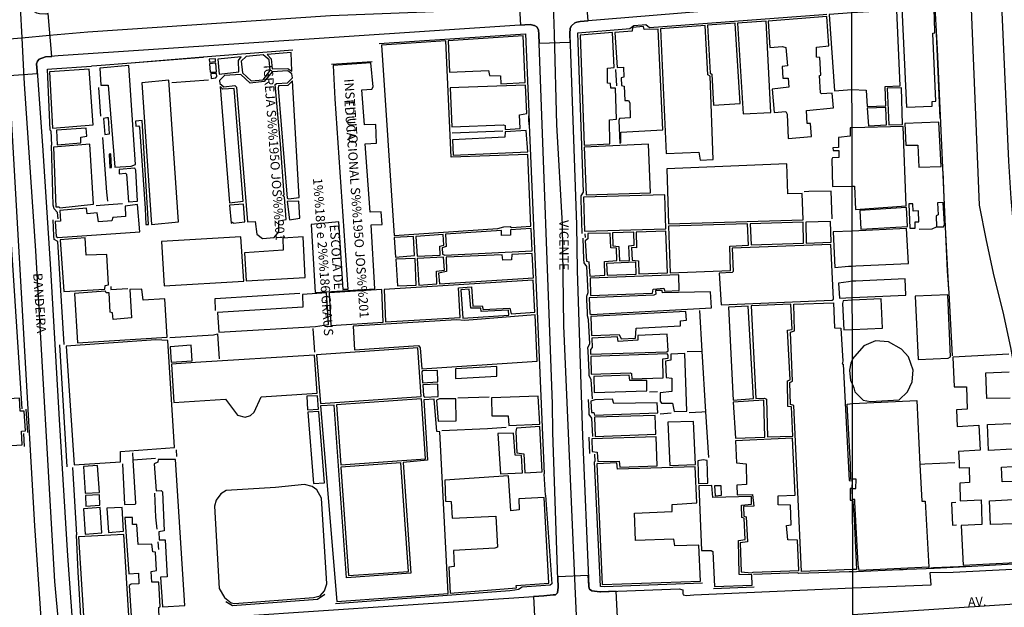
# Model space of a CAD drawing. Extents: x 186816 to 189382, y 1672669 to 1675069.
# Drawn here: x 188931 to 189198, y 1673775 to 1673934 of the extents above; entities that cross this region are included whole.
import ezdxf
from ezdxf.enums import TextEntityAlignment as Align

# ---------------------------------------------------------------- set-up
doc = ezdxf.new("R2010")
doc.units = 0
doc.header["$LTSCALE"] = 10
doc.header["$MEASUREMENT"] = 0
for name, color, linetype in [('V-CRUZAMENTO', 1, 'CONTINUOUS'), ('V-EDIFICACAO', 7, 'CONTINUOUS'), ('V-EDIFICACAO_IDENTIFICADA', 6, 'CONTINUOUS'), ('V-EIXO_DE_LOGRADOURO', 3, 'CONTINUOUS'), ('V-LOTE', 1, 'CONTINUOUS'), ('V-NOME_DOS_LOGRADOUROS', 7, 'CONTINUOUS'), ('V-PONTE_VIADUTO_PASSARELA', 2, 'CONTINUOUS'), ('V-QUADRA', 2, 'CONTINUOUS'), ('V-TEMPLO', 4, 'CONTINUOUS'), ('V-TESTADA', 250, 'CONTINUOUS'), ('X-LIMITE_1000', 6, 'CONTINUOUS')]:
    doc.layers.add(name, color=color, linetype=linetype)

msp = doc.modelspace()

# ---------------------------------------------------------------- linework, layer by layer
at = {"layer": 'V-CRUZAMENTO', "linetype": 'Continuous', "flags": 128}
for points in [[(189066.01, 1673944.03), (189066.59, 1673932.78), (189067.83, 1673932.86), (189069.3, 1673932.93), (189070.24, 1673932.73), (189070.42, 1673932.69), (189071.03, 1673932.3), (189071.52, 1673931.54), (189071.57, 1673930.21), (189071.66, 1673927.88), (189080.11, 1673928.17), (189080.04, 1673930.15), (189080.06, 1673930.43), (189080.14, 1673932.01), (189080.46, 1673932.58), (189081.34, 1673933.45), (189081.93, 1673933.6), (189082.79, 1673933.82), (189084.97, 1673934), (189084.09, 1673945.4)], [(188927.65, 1673919.11), (188935.33, 1673919.68), (188935.28, 1673920.31), (188935.14, 1673922.24), (188935.38, 1673922.98), (188935.81, 1673923.51), (188937.55, 1673924.18), (188939.01, 1673924.29), (188939.23, 1673924.31), (188938.24, 1673935.91), (188937.62, 1673935.77), (188935.93, 1673935.87), (188935.22, 1673936.02), (188934.58, 1673936.38), (188933.95, 1673936.99), (188933.9, 1673937.88), (188933.77, 1673940.16), (188926.36, 1673939.74)]]:
    msp.add_lwpolyline(points, dxfattribs=at)
msp.add_lwpolyline([(189092.59, 1673779.03), (189088.36, 1673778.87), (189088.14, 1673778.86), (189086, 1673779.14), (189085.37, 1673779.56), (189085.17, 1673780.21), (189085.16, 1673780.4), (189085.04, 1673783.28), (189076.74, 1673782.94), (189076.77, 1673782.22), (189076.8, 1673780.45), (189076.8, 1673780.16), (189076.62, 1673778.59), (189076.13, 1673778.07), (189075.51, 1673778.02), (189072.99, 1673777.8), (189070.17, 1673777.61), (189070.92, 1673761.38), (189075.9, 1673761.61), (189080.45, 1673761.82), (189085.84, 1673762.62), (189086.83, 1673762.67), (189088.32, 1673762.75), (189093.41, 1673763.01)], close=True, dxfattribs=at)
at = {"layer": 'V-EDIFICACAO'}
for points in [[(189156.67, 1673915.28), (189160.53, 1673915.15), (189160.82, 1673910.71), (189165.85, 1673910.9), (189165.7, 1673916.14), (189169.77, 1673916.29), (189168.89, 1673936.9), (189156.64, 1673936.15), (189156.62, 1673936.15), (189150.52, 1673935.69), (189151.94, 1673914.97), (189156.66, 1673915.28)], [(189178.61, 1673930.53), (189178.61, 1673930.58), (189178.61, 1673930.63), (189178.66, 1673930.63), (189179.2, 1673930.66), (189179.18, 1673931.15), (189178.98, 1673937.2), (189173.62, 1673936.79), (189173.55, 1673937.82), (189170.25, 1673937.52), (189171.46, 1673910.53), (189178.46, 1673910.79), (189178.46, 1673912.07), (189179.42, 1673912.14)], [(189125.61, 1673933.32), (189127.07, 1673908.66), (189134.67, 1673909.04), (189133.32, 1673933.83), (189125.61, 1673933.32)], [(189133.94, 1673933.9), (189134.36, 1673926.71), (189137.79, 1673926.96), (189138.73, 1673926.75), (189139.12, 1673921.78), (189137.75, 1673921.53), (189137.9, 1673918.4), (189139.34, 1673918.43), (189139.5, 1673915.98), (189135.01, 1673915.37), (189135.49, 1673909.1), (189138.68, 1673909.29), (189139.05, 1673908.61), (189139.3, 1673902.04), (189145.66, 1673902.56), (189145.4, 1673906.04), (189144.47, 1673906.1), (189144.34, 1673909.64), (189151.62, 1673910.33), (189151.33, 1673914.27), (189148.39, 1673914.12), (189148.13, 1673914.44), (189147.81, 1673919.11), (189148.25, 1673919.19), (189147.92, 1673924), (189147.07, 1673924.12), (189147.04, 1673926.79), (189150.42, 1673927.13), (189149.81, 1673935.14), (189133.94, 1673933.9)], [(189082.81, 1673930.08), (189083.9, 1673900.23), (189090.9, 1673900.58), (189090.76, 1673907.05), (189092.68, 1673907.27), (189092.39, 1673915.63), (189091.2, 1673915.71), (189091.09, 1673916.96), (189090.26, 1673917.03), (189090.23, 1673921.12), (189092.04, 1673921.31), (189091.65, 1673930.82), (189082.81, 1673930.08)], [(189093.84, 1673900.78), (189093.83, 1673903.72), (189105.26, 1673904.32), (189104.02, 1673931.73), (189100.22, 1673931.57), (189100.06, 1673932.39), (189097, 1673932.18), (189096.95, 1673931.17), (189092.27, 1673930.79), (189092.86, 1673921.32), (189094.63, 1673921.33), (189094.73, 1673918.65), (189093.96, 1673918.51), (189094.05, 1673916.44), (189094.76, 1673916.25), (189094.96, 1673912.28), (189095.98, 1673912.3), (189096.29, 1673911.69), (189096.38, 1673907.61), (189093.54, 1673907.41), (189093.35, 1673906.9), (189093.56, 1673900.74)], [(189104.62, 1673931.8), (189106.21, 1673897.94), (189115.06, 1673898.3), (189115.45, 1673896.14), (189118.97, 1673896.27), (189118.12, 1673918.9), (189117.55, 1673919.33), (189116.8, 1673932.66), (189104.62, 1673931.8)], [(189117.45, 1673932.74), (189118.13, 1673919.78), (189118.64, 1673919.49), (189119.05, 1673911.08), (189126.28, 1673911.48), (189124.91, 1673933.33), (189117.45, 1673932.74)], [(189047.79, 1673896.93), (189046.35, 1673928.49), (189028.85, 1673927.32), (189032.27, 1673875.68), (189060.48, 1673877.51), (189062.06, 1673878.03), (189063.76, 1673878.09), (189064.17, 1673877.8), (189069.45, 1673878.2), (189068.57, 1673897.69), (189047.79, 1673896.93)], [(189046.99, 1673928.54), (189047.3, 1673920.03), (189057.95, 1673920.44), (189058.23, 1673919.08), (189061.18, 1673919.02), (189061.31, 1673916.88), (189067.9, 1673917.2), (189067.34, 1673929.86), (189046.99, 1673928.54)], [(188938.66, 1673920.07), (188939.47, 1673904.77), (188950.5, 1673905.67), (188949.41, 1673920.86), (188938.66, 1673920.07)], [(188960.22, 1673921.86), (188952.3, 1673921.14), (188952.56, 1673916.5), (188954.59, 1673916.48), (188956.35, 1673894.2), (188960.84, 1673894.52), (188961.98, 1673894.95), (188960.22, 1673921.86)], [(188963.7, 1673917.14), (188966.34, 1673878.68), (188973.65, 1673879.38), (188971.08, 1673917.8), (188963.7, 1673917.14)], [(189166.21, 1673915.63), (189166.65, 1673905.69), (189170.4, 1673905.8), (189170.1, 1673915.74), (189166.21, 1673915.63)], [(189160.82, 1673910.2), (189161.12, 1673905.47), (189166.07, 1673905.69), (189165.85, 1673910.38), (189160.82, 1673910.2)], [(188954.22, 1673907.57), (188953.34, 1673907.39), (188953.66, 1673903.08), (188954.95, 1673903.24), (188954.65, 1673907.62), (188954.22, 1673907.57)], [(188963.82, 1673906.85), (188961.96, 1673906.7), (188962.05, 1673905.38), (188962.82, 1673905.4), (188963.05, 1673905.11), (188964.63, 1673882.94), (188964.81, 1673878.62), (188965.57, 1673878.66), (188963.82, 1673906.85)], [(188940.54, 1673904.22), (188940.73, 1673900.32), (188947.13, 1673900.84), (188947.17, 1673902.38), (188948.75, 1673902.59), (188948.61, 1673904.83), (188940.54, 1673904.22)], [(189048.15, 1673901.67), (189048.31, 1673897.44), (189068.58, 1673898.4), (189068.19, 1673904.14), (189062.45, 1673903.85), (189062.36, 1673902.33), (189048.15, 1673901.67)], [(189156.71, 1673889.05), (189156.72, 1673889.05), (189157.35, 1673889.06), (189157.67, 1673882.73), (189171.42, 1673883.69), (189170.54, 1673905.29), (189156.69, 1673904.92), (189156.68, 1673904.92), (189156.18, 1673904.91), (189156.15, 1673902.63), (189152.99, 1673902.3), (189153.01, 1673899.58), (189151.44, 1673899.43), (189151.55, 1673898.74), (189153.08, 1673898.73), (189153.13, 1673896.82), (189151.39, 1673896.72), (189151.16, 1673896.37), (189151.42, 1673888.92)], [(189171.06, 1673906.09), (189171.35, 1673900.19), (189174.58, 1673900.19), (189174.87, 1673894.18), (189180.88, 1673894.36), (189180.3, 1673906.46)], [(188939.73, 1673899.66), (188940.34, 1673883.43), (188941.2, 1673883.47), (188941.45, 1673883.12), (188950.63, 1673884.12), (188949.57, 1673900.42), (188939.73, 1673899.66)], [(189083.92, 1673899.63), (189084.41, 1673886.72), (189101.89, 1673887.21), (189101.37, 1673900.47), (189083.92, 1673899.63)], [(188954.83, 1673897.78), (188955.06, 1673894.07), (188955.49, 1673894.1), (188955.33, 1673897.84), (188954.83, 1673897.78)], [(188957.55, 1673893.6), (188957.55, 1673892.4), (188959.27, 1673892.55), (188959.57, 1673892.33), (188960.09, 1673884.79), (188962.56, 1673884.97), (188962.14, 1673893.37), (188961.78, 1673893.96), (188957.55, 1673893.6)], [(189106.34, 1673893.76), (189106.83, 1673878.84), (189143.39, 1673879.92), (189143.13, 1673887.08), (189139.29, 1673886.95), (189138.94, 1673895.1), (189106.34, 1673893.76)], [(189083.73, 1673886.06), (189083.98, 1673876.81), (189106.13, 1673877.48), (189105.87, 1673886.7), (189083.73, 1673886.06)], [(188959.2, 1673883.62), (188959.28, 1673880.84), (188955.83, 1673880.55), (188955.53, 1673879.62), (188951.97, 1673879.39), (188951.57, 1673881.78), (188948.86, 1673881.56), (188948.68, 1673883.04), (188941.45, 1673882.46), (188941.6, 1673879.51), (188940.21, 1673879.43), (188940.47, 1673875.35), (188940.87, 1673875.15), (188963.21, 1673876.67), (188962.59, 1673884.08), (188959.2, 1673883.62)], [(189158.84, 1673882.4), (189159.06, 1673877.38), (189171.72, 1673878.08), (189171.5, 1673883.21), (189158.84, 1673882.4)], [(189173.88, 1673877.64), (189173.84, 1673879.32), (189174.8, 1673879.32), (189174.72, 1673882.33), (189173.29, 1673882.26), (189173.18, 1673884.27), (189172.08, 1673884.24), (189172.38, 1673877.6)], [(189179.89, 1673884.49), (189180.11, 1673881.3), (189179.53, 1673880.97), (189179.6, 1673877.97), (189181.2, 1673878.03), (189181.54, 1673878.04), (189181.82, 1673878.65), (189181.84, 1673878.7), (189181.43, 1673884.64)], [(189046.23, 1673876), (189046.38, 1673872.63), (189045.32, 1673872.3), (189045.46, 1673870.54), (189046.09, 1673870.32), (189069.74, 1673871.44), (189069.51, 1673877.57), (189063.93, 1673877.18), (189063.86, 1673875.72), (189061.49, 1673875.63), (189061.41, 1673876.98), (189046.23, 1673876)], [(189106.82, 1673878.17), (189107.24, 1673865.53), (189123.66, 1673866.14), (189123.52, 1673872.76), (189128.54, 1673873.06), (189128.3, 1673878.83), (189106.82, 1673878.17)], [(189129.05, 1673878.85), (189129.31, 1673873.07), (189143.54, 1673873.57), (189143.38, 1673879.25), (189129.05, 1673878.85)], [(189144.12, 1673879.28), (189144.22, 1673873.59), (189151.04, 1673873.83), (189150.81, 1673879.44), (189144.12, 1673879.28)], [(189156.75, 1673867.36), (189157.75, 1673867.4), (189172.05, 1673868.03), (189171.53, 1673877.53), (189156.73, 1673876.83), (189151.56, 1673876.62), (189151.98, 1673866.97), (189155.75, 1673867.28)], [(188941.51, 1673874.51), (188942.5, 1673860.41), (188953.65, 1673861.09), (188953.77, 1673862.11), (188954.65, 1673862.28), (188954.2, 1673870.49), (188948.59, 1673870.28), (188948.3, 1673875.03), (188941.51, 1673874.51)], [(188969.05, 1673874.03), (188969.81, 1673861.99), (188991.46, 1673863.27), (188990.64, 1673875.33), (188969.05, 1673874.03)], [(188991.58, 1673870.93), (188992.06, 1673863.29), (189008.13, 1673864.28), (189007.53, 1673875.26), (189002.02, 1673874.93), (189002.09, 1673871.66), (188991.58, 1673870.93)], [(189032.33, 1673875.06), (189032.66, 1673869.77), (189037.84, 1673870.21), (189037.57, 1673875.39), (189032.33, 1673875.06)], [(189038.16, 1673875.42), (189038.49, 1673870.07), (189044.76, 1673870.33), (189044.71, 1673872.79), (189045.77, 1673873), (189045.6, 1673875.91), (189038.16, 1673875.42)], [(189084.9, 1673876.21), (189084.91, 1673874.75), (189084.2, 1673874.22), (189084.5, 1673868.67), (189085.17, 1673868.53), (189085.45, 1673864.62), (189089.5, 1673864.88), (189089.45, 1673868.56), (189092.81, 1673868.83), (189092.72, 1673872.2), (189091.14, 1673872.26), (189091, 1673876.29), (189084.9, 1673876.21)], [(189091.59, 1673876.37), (189091.66, 1673872.83), (189093.3, 1673872.67), (189093.51, 1673868.8), (189096.23, 1673868.89), (189096.06, 1673872.88), (189097.51, 1673873.05), (189097.4, 1673876.55), (189091.59, 1673876.37)], [(189098.01, 1673876.59), (189098.13, 1673872.34), (189096.74, 1673872.4), (189096.92, 1673868.99), (189098.65, 1673868.78), (189098.76, 1673865.27), (189106.58, 1673865.53), (189106.09, 1673876.82), (189098.01, 1673876.59)], [(189124.09, 1673865.59), (189120.59, 1673865.41), (189121.14, 1673856.81), (189151.33, 1673858.07), (189151.62, 1673858.33), (189150.97, 1673873.23), (189124.13, 1673872.22), (189124.38, 1673865.86), (189124.09, 1673865.59)], [(189032.75, 1673869.2), (189033.17, 1673861.97), (189038.26, 1673862.15), (189037.96, 1673869.39), (189032.75, 1673869.2)], [(189038.58, 1673869.36), (189039.01, 1673862.19), (189043.88, 1673862.51), (189043.8, 1673866), (189045.93, 1673866.22), (189045.7, 1673869.75), (189038.58, 1673869.36)], [(189046.42, 1673869.75), (189046.54, 1673865.83), (189044.35, 1673865.38), (189044.59, 1673862.54), (189070.1, 1673864.17), (189069.8, 1673870.73), (189064.29, 1673870.5), (189064.19, 1673869.02), (189061.78, 1673868.98), (189061.67, 1673870.44), (189046.42, 1673869.75)], [(189090.01, 1673868.07), (189090.2, 1673864.89), (189098.05, 1673865.17), (189097.96, 1673868.37), (189090.01, 1673868.07)], [(189085.54, 1673864.09), (189085.64, 1673859.34), (189102.52, 1673859.95), (189102.64, 1673861.11), (189105.54, 1673861.33), (189105.82, 1673860.5), (189109.76, 1673860.67), (189109.62, 1673865), (189085.54, 1673864.09)], [(189156.76, 1673863.2), (189155.75, 1673863.08), (189153.01, 1673862.74), (189153.26, 1673858.66), (189156.76, 1673858.81), (189171.35, 1673859.41), (189171.13, 1673863.92), (189157.75, 1673863.25)], [(189029.56, 1673861.01), (189029.94, 1673852.21), (189050.2, 1673853.41), (189049.76, 1673861.39), (189053.26, 1673861.67), (189053.62, 1673856.42), (189056.16, 1673856.54), (189056.5, 1673855.55), (189063.75, 1673855.92), (189064.06, 1673854.38), (189070.49, 1673854.78), (189070.06, 1673863.54), (189029.56, 1673861.01)], [(188945.4, 1673859.9), (188946.26, 1673846.47), (188970.65, 1673848.07), (188969.98, 1673858.41), (188964.11, 1673858.1), (188963.76, 1673861.11), (188960.51, 1673860.95), (188960.91, 1673853.25), (188955.94, 1673852.86), (188955.72, 1673854.68), (188955.12, 1673854.86), (188954.81, 1673860.1), (188954.03, 1673860.11), (188953.83, 1673860.49), (188945.4, 1673859.9)], [(188984.26, 1673854.73), (188984.64, 1673849.36), (189010.87, 1673850.94), (189014.47, 1673851.43), (189013.91, 1673860.04), (189007.42, 1673859.65), (189007.51, 1673856.19), (188984.26, 1673854.73)], [(189014.64, 1673860.04), (189015.1, 1673851.24), (189029.34, 1673852.14), (189028.89, 1673860.96), (189014.64, 1673860.04)], [(189053.13, 1673855.87), (189052.69, 1673861.08), (189050.38, 1673860.9), (189050.91, 1673853.18), (189063.46, 1673854), (189063.35, 1673855.34), (189055.89, 1673854.97), (189055.8, 1673855.92), (189053.13, 1673855.87)], [(189085.28, 1673858.68), (189085.44, 1673854.43), (189085.77, 1673854.22), (189118.48, 1673856.01), (189118.28, 1673860.36), (189105.21, 1673860.03), (189105.12, 1673860.72), (189103.27, 1673860.69), (189103.34, 1673859.69), (189102.86, 1673859.4), (189085.28, 1673858.68)], [(189156.77, 1673858.07), (189154.24, 1673857.89), (189154.14, 1673857.15), (189154.47, 1673850.04), (189156.78, 1673850.09), (189164.98, 1673850.45), (189164.59, 1673858.45)], [(189173.84, 1673859.15), (189174.65, 1673841.95), (189182.79, 1673842.32), (189183.41, 1673842.73), (189182.72, 1673859.56)], [(189123.09, 1673856.17), (189124.42, 1673830.95), (189129.95, 1673831.36), (189128.48, 1673856.47), (189123.09, 1673856.17)], [(189129.24, 1673856.52), (189130.54, 1673831.35), (189132.95, 1673831.47), (189133.41, 1673831.16), (189133.68, 1673820.92), (189140.64, 1673821.17), (189140.25, 1673829.15), (189139.25, 1673829.22), (189139.16, 1673836.21), (189139.88, 1673836.42), (189139.19, 1673849.89), (189140.44, 1673850.11), (189140.04, 1673856.99), (189129.24, 1673856.52)], [(189156.91, 1673784.9), (189142.97, 1673784.42), (189140.86, 1673829.47), (189139.97, 1673829.76), (189139.79, 1673835.75), (189140.54, 1673836.07), (189139.94, 1673849.37), (189141.06, 1673849.79), (189140.86, 1673856.99), (189151.65, 1673857.34), (189151.96, 1673850.59), (189153.65, 1673850.45), (189154.19, 1673841.54), (189154, 1673840.79), (189154.25, 1673840.71), (189155.89, 1673809.06), (189156.75, 1673809.01), (189156.63, 1673806.96), (189156.18, 1673806.93), (189156.21, 1673804.41), (189156.19, 1673803.76), (189156.79, 1673803.78), (189156.87, 1673803.4), (189156.9, 1673803.27), (189157.26, 1673798.58), (189157.91, 1673784.96), (189156.93, 1673784.9)], [(189021.13, 1673851.06), (189021.54, 1673844.6), (189038.93, 1673845.78), (189039.32, 1673845.09), (189039.8, 1673839.41), (189071.14, 1673841.54), (189070.61, 1673854.14), (189051.5, 1673852.56), (189049.24, 1673852.78), (189021.13, 1673851.06)], [(189085.73, 1673853.65), (189085.88, 1673848.44), (189093.43, 1673848.8), (189093.93, 1673847.57), (189097.83, 1673847.77), (189098.01, 1673850.45), (189110.07, 1673851.07), (189110.11, 1673852.49), (189111.74, 1673852.63), (189111.57, 1673855.02), (189085.73, 1673853.65)], [(189093.18, 1673846.89), (189092.94, 1673848.15), (189085.96, 1673847.79), (189086.05, 1673845.2), (189085.6, 1673844.7), (189085.64, 1673843.39), (189106.39, 1673844.07), (189106.71, 1673844.33), (189106.44, 1673848.83), (189098.5, 1673848.44), (189098.52, 1673847.23), (189093.18, 1673846.89)], [(188943.19, 1673845.6), (188945.34, 1673813.36), (188957.93, 1673814.17), (188957.91, 1673817.01), (188972.56, 1673818.03), (188970.76, 1673847.17), (188967.5, 1673847.27), (188943.19, 1673845.6)], [(188971.45, 1673845.45), (188971.72, 1673841.26), (188977.37, 1673841.62), (188977.11, 1673845.84), (188971.45, 1673845.45)], [(189011.21, 1673843.22), (189012.24, 1673829.98), (189039.58, 1673831.93), (189038.68, 1673845.11), (189011.21, 1673843.22)], [(189156.8, 1673842.06), (189156.36, 1673840.96), (189155.96, 1673839.03), (189156.27, 1673836.25), (189156.85, 1673835.17), (189157.14, 1673834.25), (189157.49, 1673833.15), (189159.76, 1673830.95), (189161.74, 1673830.59), (189169.51, 1673831.03), (189171.72, 1673833.19), (189173.04, 1673835.94), (189173.29, 1673839.06), (189172.05, 1673842.69), (189170.14, 1673844.78), (189166.62, 1673846.8), (189163.1, 1673847.02), (189159.94, 1673845.7), (189156.83, 1673842.14)], [(188978.35, 1673841.12), (188971.79, 1673840.7), (188972.42, 1673830.28), (188986.47, 1673831.17), (188989.76, 1673826.87), (188991.81, 1673826.29), (188993.27, 1673826.77), (188994.21, 1673827.65), (188996.14, 1673831.82), (189011.38, 1673832.83), (189010.6, 1673843.16), (188978.35, 1673841.12)], [(189085.71, 1673842.8), (189085.82, 1673838), (189096.37, 1673838.33), (189096.73, 1673838.12), (189096.85, 1673836.75), (189105.35, 1673837.01), (189105.3, 1673842.12), (189106.75, 1673842.3), (189106.74, 1673843.17), (189106.45, 1673843.49), (189085.71, 1673842.8)], [(189107.47, 1673843.45), (189107.44, 1673841.75), (189105.98, 1673841.52), (189106.21, 1673837.08), (189107.69, 1673836.9), (189107.72, 1673833.23), (189104.52, 1673832.92), (189104.52, 1673830.63), (189104.94, 1673830.08), (189107.94, 1673830.13), (189108.34, 1673827.87), (189111.76, 1673827.97), (189111.22, 1673843.63), (189107.47, 1673843.45)], [(189048.92, 1673839.4), (189048.95, 1673836.76), (189060.22, 1673837.47), (189060.17, 1673840.08), (189048.92, 1673839.4)], [(189039.99, 1673838.85), (189039.77, 1673838.6), (189040.01, 1673835.65), (189044.18, 1673835.92), (189044.05, 1673838.95), (189039.99, 1673838.85)], [(189096.32, 1673836.3), (189096.14, 1673837.75), (189086.52, 1673837.39), (189086.67, 1673833), (189100.97, 1673833.41), (189100.95, 1673836.24), (189096.32, 1673836.3)], [(189040.06, 1673835.04), (189040.25, 1673832.11), (189040.56, 1673831.7), (189044.28, 1673831.89), (189044.18, 1673835.27), (189040.06, 1673835.04)], [(189008.52, 1673832.01), (189008.77, 1673828.32), (189011.7, 1673828.43), (189011.45, 1673832.13), (189008.52, 1673832.01)], [(189058.75, 1673831.56), (189058.84, 1673826.68), (189063.22, 1673826.7), (189063.44, 1673824.03), (189071.82, 1673824.38), (189071.44, 1673831.96), (189058.75, 1673831.56)], [(188917.44, 1673829.66), (188917.16, 1673830.49), (188908.77, 1673829.95), (188908.96, 1673825.64), (188914.36, 1673826.02), (188914.83, 1673825.81), (188915.01, 1673822.11), (188910.03, 1673821.82), (188910.28, 1673817.51), (188918.19, 1673817.99), (188918.21, 1673819.59), (188923.63, 1673819.93), (188923.95, 1673818.35), (188931.22, 1673818.79), (188931.04, 1673822.46), (188932.14, 1673822.61), (188931.78, 1673827.89), (188930.69, 1673827.94), (188930.48, 1673831.42), (188923.17, 1673830.97), (188923.08, 1673830.02), (188917.44, 1673829.66)], [(189034.76, 1673813.99), (189036.79, 1673783.96), (189019.35, 1673782.64), (189016.02, 1673829.57), (189012.31, 1673829.34), (189016.72, 1673776.19), (189046.93, 1673778.44), (189044.7, 1673822.35), (189043.88, 1673822.38), (189043.11, 1673831.16), (189040.33, 1673830.99), (189041.36, 1673814.62), (189034.76, 1673813.99)], [(189016.64, 1673829.63), (189017.76, 1673813.39), (189040.81, 1673814.98), (189039.67, 1673831.27), (189016.64, 1673829.63)], [(189044.57, 1673831.27), (189043.76, 1673830.95), (189044.26, 1673825.25), (189049.13, 1673825.31), (189049.01, 1673831.26), (189044.57, 1673831.27)], [(189091.93, 1673829.98), (189091.65, 1673831.2), (189086.84, 1673831.01), (189085.76, 1673830.64), (189085.86, 1673827.56), (189086.57, 1673827.54), (189086.71, 1673826.84), (189103.92, 1673827.45), (189103.75, 1673830.2), (189091.93, 1673829.98)], [(189124.42, 1673830.35), (189125.02, 1673820.6), (189133.01, 1673820.88), (189132.73, 1673830.9), (189124.42, 1673830.35)], [(189175.13, 1673813.46), (189175.63, 1673803.48), (189176.58, 1673803.47), (189177.6, 1673785.59), (189158.59, 1673784.61), (189158.39, 1673786.25), (189157.48, 1673803.22), (189157.45, 1673803.89), (189156.87, 1673803.96), (189156.83, 1673803.96), (189156.76, 1673806.93), (189156.86, 1673806.93), (189157.72, 1673806.93), (189157.85, 1673809.45), (189156.86, 1673809.42), (189156.33, 1673809.35), (189156.25, 1673813.41), (189155.39, 1673829.87), (189156.82, 1673829.97), (189174.27, 1673830.79)], [(189011.84, 1673827.85), (189008.84, 1673827.66), (189010.4, 1673808.24), (189013.4, 1673808.45), (189011.84, 1673827.85)], [(189086.76, 1673826.28), (189086.9, 1673821.04), (189103.41, 1673821.66), (189103.2, 1673826.76), (189086.76, 1673826.28)], [(189071.84, 1673823.72), (189065.54, 1673823.35), (189065.34, 1673822.38), (189065.64, 1673816.61), (189067.48, 1673816.38), (189067.82, 1673811.22), (189072.46, 1673811.49), (189071.84, 1673823.72)], [(189106.66, 1673824.91), (189107.15, 1673813.21), (189114.12, 1673813.42), (189113.65, 1673825.13), (189106.66, 1673824.91)], [(189060.49, 1673821.86), (189061.14, 1673810.91), (189067.17, 1673811.19), (189066.92, 1673815.9), (189065.12, 1673815.96), (189064.75, 1673821.92), (189060.49, 1673821.86)], [(189086.01, 1673820.44), (189086.08, 1673817.01), (189087.4, 1673816.81), (189087.58, 1673814.3), (189093.4, 1673814.31), (189093.57, 1673812.68), (189103.72, 1673813.07), (189103.5, 1673820.99), (189086.01, 1673820.44)], [(189125, 1673819.88), (189125.29, 1673813.86), (189127.94, 1673813.66), (189128.06, 1673808.04), (189125.39, 1673807.87), (189125.48, 1673805.21), (189129.68, 1673805.31), (189129.97, 1673802.12), (189127.23, 1673802.02), (189127.33, 1673799.44), (189127.97, 1673799.25), (189128.26, 1673792.47), (189126.29, 1673792.19), (189126.55, 1673784.25), (189129.35, 1673783.97), (189129.79, 1673784.22), (189142.21, 1673784.65), (189141.87, 1673792.86), (189139.22, 1673792.99), (189138.9, 1673796.86), (189140.15, 1673797.03), (189139.96, 1673802.42), (189136.65, 1673802.47), (189136.6, 1673804.89), (189141.25, 1673805.08), (189140.48, 1673820.55), (189125, 1673819.88)], [(188947.86, 1673812.88), (188948.35, 1673805.61), (188952.19, 1673805.88), (188951.7, 1673813.19), (188947.86, 1673812.88)], [(188972.86, 1673814.79), (188968.15, 1673814.81), (188968.1, 1673814.08), (188967.11, 1673813.61), (188967.59, 1673806.29), (188969.01, 1673806.35), (188969.3, 1673805.98), (188969.82, 1673795.41), (188968.31, 1673795.13), (188968.4, 1673792.99), (188970.11, 1673792.99), (188970.62, 1673782.97), (188968.82, 1673782.84), (188969.37, 1673774.82), (188975.42, 1673775.1), (188972.86, 1673814.79)], [(189017.81, 1673812.76), (189019.92, 1673783.26), (189036.18, 1673784.41), (189034.13, 1673813.92), (189017.81, 1673812.76)], [(189093, 1673812.13), (189092.81, 1673813.87), (189087.32, 1673813.66), (189088.84, 1673780.87), (189115.48, 1673781.73), (189115.1, 1673791.54), (189108.55, 1673791.33), (189108.29, 1673793.16), (189097.85, 1673792.82), (189097.55, 1673800.19), (189107.81, 1673800.66), (189107.83, 1673802.55), (189114.53, 1673802.99), (189114.1, 1673812.8), (189093, 1673812.13)], [(189116.23, 1673814.72), (189114.76, 1673814.45), (189114.96, 1673808.27), (189117.54, 1673808.35), (189117.37, 1673814.5), (189116.23, 1673814.72)], [(189046.01, 1673809.15), (189046.26, 1673803.5), (189047.74, 1673803.42), (189048.05, 1673798.84), (189059.89, 1673799.38), (189060.35, 1673791.02), (189059.66, 1673790.68), (189048.44, 1673790.08), (189048.62, 1673785.76), (189047.17, 1673785.54), (189047.53, 1673778.5), (189065.49, 1673779.91), (189065.44, 1673780.53), (189074.34, 1673781.22), (189073.06, 1673804.48), (189066.17, 1673804.15), (189066.23, 1673801.09), (189064, 1673800.82), (189063.39, 1673810.33), (189046.01, 1673809.15)], [(189000.08, 1673807.17), (188986.64, 1673806.35), (188985.2, 1673805.51), (188983.93, 1673803.78), (188983.44, 1673802.13), (188984.76, 1673779.76), (188986.16, 1673777.31), (188988.01, 1673775.9), (188988.93, 1673775.64), (189010.34, 1673777.33), (189012.17, 1673777.78), (189013.33, 1673779.15), (189013.95, 1673781), (189012.52, 1673804.29), (189011.23, 1673806.53), (189009.99, 1673807.45), (189007.95, 1673807.97), (189000.08, 1673807.17)], [(189118.84, 1673804.52), (189118.58, 1673807.78), (189115.09, 1673807.68), (189115.8, 1673790.06), (189118.38, 1673790.12), (189118.9, 1673789.79), (189119.3, 1673780.29), (189129.55, 1673780.63), (189129.48, 1673783.51), (189126.04, 1673783.59), (189125.81, 1673792.84), (189127.65, 1673793.06), (189127.36, 1673798.82), (189126.75, 1673799.01), (189126.62, 1673802.41), (189129.42, 1673802.67), (189129.33, 1673804.72), (189118.84, 1673804.52)], [(189119.36, 1673807.69), (189119.47, 1673804.93), (189121.2, 1673805.09), (189121.1, 1673807.65), (189119.36, 1673807.69)], [(188948.41, 1673804.99), (188948.55, 1673802.08), (188952.35, 1673802.42), (188952.19, 1673805.21), (188948.41, 1673804.99)], [(188951.43, 1673801.68), (188947.92, 1673801.36), (188948.32, 1673794.53), (188952.83, 1673794.9), (188952.37, 1673801.77), (188951.43, 1673801.68)], [(188954.24, 1673801.6), (188954.67, 1673794.95), (188958.74, 1673795.3), (188958.35, 1673801.74), (188954.24, 1673801.6)], [(188960.79, 1673780.91), (188960.26, 1673780.56), (188960.93, 1673770.95), (188968.48, 1673771.43), (188968.34, 1673774.58), (188968.72, 1673774.76), (188968.3, 1673781.48), (188966.48, 1673781.44), (188966.24, 1673784.41), (188967.74, 1673784.63), (188967.45, 1673789.65), (188966.72, 1673789.75), (188966.48, 1673791.83), (188962.7, 1673791.68), (188962.33, 1673797.14), (188961.22, 1673797.17), (188961.17, 1673799.07), (188959.1, 1673799.02), (188960.17, 1673783.74), (188962.78, 1673783.9), (188962.87, 1673781.05), (188960.79, 1673780.91)], [(188946.52, 1673793.79), (188947.93, 1673770.91), (188949.14, 1673770.26), (188960.32, 1673770.92), (188958.83, 1673794.45), (188946.52, 1673793.79)]]:
    msp.add_lwpolyline(points, close=True, dxfattribs=at)
at = {"layer": 'V-EDIFICACAO', "flags": 128}
for points in [[(189067.93, 1673916.47), (189049.87, 1673915.83), (189047.47, 1673915.73), (189047.46, 1673915.73), (189047.97, 1673905.2), (189061.99, 1673905.72), (189062.42, 1673905.5), (189062.44, 1673904.44), (189066.49, 1673904.67), (189066.36, 1673908.47), (189068.29, 1673908.83), (189067.99, 1673916.47)], [(189067.99, 1673916.47), (189067.93, 1673916.47)]]:
    msp.add_lwpolyline(points, close=True, dxfattribs=at)
at = {"layer": 'V-EDIFICACAO'}
for points in [[(189199.26, 1673843.39), (189184.07, 1673842.58), (189184.44, 1673834.51), (189187.76, 1673834.52), (189187.96, 1673828.5), (189185.1, 1673828.31), (189185.28, 1673823.8), (189191.15, 1673824.17), (189191.52, 1673817.31), (189185.65, 1673816.98), (189185.77, 1673813.92), (189185.83, 1673812.54), (189188.55, 1673812.62), (189188.58, 1673808.55), (189185.94, 1673808.36), (189186.09, 1673803.56), (189191.74, 1673803.85), (189191.85, 1673801.47), (189192, 1673797.17), (189186.38, 1673796.89), (189186.9, 1673786.1), (189201.2, 1673786.84)], [(189199.66, 1673831.43), (189193.31, 1673831.39), (189193.06, 1673838.32), (189199.4, 1673838.65)], [(189200.17, 1673817.6), (189193.79, 1673817.27), (189193.53, 1673824.28), (189199.88, 1673824.57)], [(189200.47, 1673808.84), (189197.44, 1673808.75), (189197.31, 1673812.73), (189200.32, 1673812.87)], [(189200.8, 1673797.36), (189194.27, 1673797.14), (189194.01, 1673803.6), (189200.58, 1673803.93)]]:
    msp.add_lwpolyline(points, dxfattribs=at)
at = {"layer": 'V-EDIFICACAO_IDENTIFICADA'}
msp.add_lwpolyline([(189019.69, 1673861), (189018.47, 1673860.95), (189017.25, 1673879.32), (189009.71, 1673878.61), (189010.79, 1673860.2), (189027.04, 1673861.16), (189026.04, 1673878.57), (189028.98, 1673878.67), (189028.75, 1673882.08), (189025.74, 1673882.02), (189024.43, 1673900.54), (189027.49, 1673900.72), (189027.27, 1673905.82), (189024.24, 1673905.72), (189023.51, 1673915.24), (189026.25, 1673915.39), (189026.61, 1673916.02), (189025.99, 1673922.57), (189015.7, 1673921.87), (189016.14, 1673912.81), (189019.69, 1673861)], close=True, dxfattribs=at)
at = {"layer": 'V-EIXO_DE_LOGRADOURO'}
for points in [[(188904.29, 1674186.91), (188916.21, 1674148.29), (188919.04, 1674139.12), (188919.04, 1674139.11), (188919.35, 1674131.49), (188920.3, 1674108.24), (188920.88, 1674094.26), (188920.92, 1674093.18), (188920.96, 1674092.26), (188921.14, 1674087.84), (188921.35, 1674080.15), (188921.46, 1674076.22), (188925.43, 1674022.79), (188930.54, 1673941.24), (188930.71, 1673937.69), (188931.12, 1673929.38), (188931.57, 1673920.23), (188931.73, 1673916.87), (188934.85, 1673871.46), (188940.02, 1673781.69), (188941.09, 1673769.79), (188941.85, 1673761.28), (188941.85, 1673761.28)], [(189081.93, 1673770.37), (189081.49, 1673780.42), (189078.38, 1673851.15), (189078.01, 1673878.69), (189076.47, 1673905.71), (189075.82, 1673930.32), (189075.6, 1673938.47), (189075.37, 1673947.41), (189075.3, 1673950), (189074.5, 1673970.86), (189074.13, 1673993.77), (189072.7, 1674016.58), (189071.96, 1674062.82), (189071.45, 1674080.06), (189071.27, 1674085.94), (189070.18, 1674095.38), (189069.77, 1674098.93), (189066.87, 1674109.14), (189049.9, 1674168.87), (189047.91, 1674175.88), (189045.15, 1674185.58), (189044.98, 1674186.18), (189044.7, 1674187.18)], [(188923.01, 1673928.68), (188931.12, 1673929.38), (188938.63, 1673930.03), (188949.06, 1673930.93), (189015.03, 1673935.45), (189059.36, 1673937.09), (189070.22, 1673938.01), (189075.6, 1673938.47), (189081.78, 1673939), (189156.6, 1673945.37), (189156.62, 1673945.37), (189188.44, 1673947.8), (189217.31, 1673950), (189218.53, 1673949.79), (189230.66, 1673947.71), (189255.65, 1673952.22), (189282.2, 1673953.63), (189375.03, 1673963.03)]]:
    msp.add_lwpolyline(points, dxfattribs=at)
at = {"layer": 'V-EIXO_DE_LOGRADOURO', "linetype": 'Continuous', "flags": 128}
for points in [[(189213.89, 1673791.85), (189212.88, 1673807.84), (189212.21, 1673822.01), (189211.09, 1673832.38), (189207.77, 1673846.27), (189204.7, 1673858.17), (189200.96, 1673874.84), (189199.94, 1673885.72), (189199.26, 1673895.84), (189192.78, 1674041.62), (189193.46, 1674053.52), (189195.51, 1674067.13), (189198.91, 1674079.37), (189204.36, 1674092.21), (189208.79, 1674101.06), (189213.55, 1674114.66), (189217.3, 1674125.54), (189220.02, 1674143.23), (189219.68, 1674158.53), (189216.96, 1674176.55), (189214.36, 1674187.46)], [(189156.95, 1673772.65), (189207.78, 1673776.02), (189220.38, 1673776.85), (189229.79, 1673777.48), (189285.81, 1673781.19), (189289.17, 1673781.41), (189292.55, 1673781.66), (189299.85, 1673782.21), (189373.23, 1673787.68), (189375.03, 1673787.79)]]:
    msp.add_lwpolyline(points, dxfattribs=at)
at = {"layer": 'V-LOTE', "flags": 128}
for points in [[(189179.56, 1673930.53), (189180.59, 1673907.55)], [(188951.49, 1673921.74), (188950.02, 1673921.63)], [(189092.42, 1673920.7), (189092.65, 1673916.32)], [(188971.88, 1673917.23), (188981.84, 1673917.95)], [(188952.62, 1673908.03), (188952.05, 1673915.89)], [(188938.97, 1673904.05), (188939.17, 1673900.19)], [(189048.01, 1673903.52), (189061.78, 1673904.09)], [(189181.33, 1673893.1), (189181.66, 1673885.78)], [(188954.65, 1673883.95), (188951.3, 1673883.69)], [(188958.51, 1673884.24), (188954.65, 1673883.95)], [(189174.97, 1673877.38), (189178.45, 1673877.5)], [(189178.45, 1673877.5), (189179.6, 1673877.97)], [(189182.04, 1673877.87), (189182.87, 1673860.84)], [(189115.22, 1673855.24), (189115.9, 1673844.22)], [(189010.73, 1673843.93), (189010.25, 1673850.38)], [(189111.85, 1673844.14), (189115.9, 1673844.22)], [(189115.9, 1673844.22), (189116.92, 1673827.74)], [(189049.62, 1673831.58), (189058.11, 1673831.84)], [(189103.87, 1673833.14), (189101.68, 1673833.08)], [(189107.58, 1673827.36), (189104.56, 1673827.07)], [(189116.92, 1673827.74), (189117.69, 1673815.33)], [(188961.38, 1673814.58), (188961.25, 1673816.65)], [(188973.01, 1673817.45), (188973.13, 1673815.58)], [(188958.47, 1673813.66), (188959.01, 1673802.54)], [(188967.41, 1673815.1), (188961.38, 1673814.58)], [(189176.45, 1673813.51), (189175.13, 1673813.46)], [(189184.58, 1673813.87), (189176.45, 1673813.51)], [(188944.88, 1673812.67), (188945.94, 1673794.38)], [(189073.4, 1673805.07), (189073, 1673810.95)], [(188968.08, 1673792.39), (188968.23, 1673790.33)]]:
    msp.add_lwpolyline(points, dxfattribs=at)
at = {"layer": 'V-LOTE'}
for points in [[(188980.38, 1673924.05), (188980.38, 1673924.01), (188960.87, 1673922.48)], [(189068.84, 1673909.22), (189068.81, 1673907.22), (189068.87, 1673905.72)], [(188954.52, 1673884.95), (188954.22, 1673887.38), (188953.09, 1673902.28)], [(189151.3, 1673880.14), (189151, 1673887.73), (189144.94, 1673887.62), (189143.72, 1673887.47)], [(188955.28, 1673861.76), (188955.32, 1673861.01), (188959.89, 1673861.22)], [(188983.75, 1673855.25), (188983.66, 1673858.56), (189006.68, 1673860.02)], [(188971.32, 1673847.98), (188983.19, 1673848.64), (188984.28, 1673848.91), (188984.7, 1673842.12)], [(189116.92, 1673827.74), (189115.92, 1673827.69), (189112.44, 1673827.51)], [(189062.74, 1673823.5), (189057.65, 1673823.12), (189045.22, 1673822.59)], [(188959.01, 1673802.54), (188961.94, 1673802.64), (188962.12, 1673802.84), (188961.38, 1673814.58)], [(188967.21, 1673805.68), (188967.45, 1673799.1), (188967.81, 1673795.86)], [(189184.85, 1673803.11), (189183.68, 1673803.02), (189184, 1673796.93), (189185.03, 1673797.02)], [(189176.84, 1673785.19), (189178.84, 1673785.43), (189185.64, 1673785.74), (189187.64, 1673785.76)]]:
    msp.add_lwpolyline(points, dxfattribs=at)
at = {"layer": 'V-PONTE_VIADUTO_PASSARELA'}
msp.add_lwpolyline([(189205.13, 1673791.58), (189203.51, 1673813.46), (189201.61, 1673835.08), (189199.88, 1673845.19), (189197.72, 1673854.91), (189195.33, 1673864.63), (189193.21, 1673874.28), (189191.33, 1673883.93), (189188.96, 1673941.76)], dxfattribs=at)
at = {"layer": 'V-QUADRA'}
for points in [[(189199.88, 1673845.19), (189197.72, 1673854.91), (189195.33, 1673864.63), (189193.21, 1673874.28), (189191.33, 1673883.93), (189188.96, 1673941.76)], [(189137.85, 1673938.33), (189082.79, 1673933.82), (189081.93, 1673933.6), (189081.34, 1673933.45), (189080.46, 1673932.58), (189080.14, 1673932.01), (189080.06, 1673930.43), (189080.04, 1673930.15), (189081.82, 1673878.58), (189082.05, 1673866.12), (189083.47, 1673821.12), (189085.16, 1673780.4), (189085.17, 1673780.21), (189085.37, 1673779.56), (189086, 1673779.14), (189088.14, 1673778.86), (189088.36, 1673778.87), (189109.75, 1673779.64), (189110.69, 1673779.43), (189110.69, 1673778.38), (189110.85, 1673778.02), (189111.7, 1673777.86), (189113.69, 1673778.06), (189156.92, 1673779.91), (189178.19, 1673780.73), (189177.96, 1673784.13), (189184.2, 1673784.23), (189207.33, 1673785.33)], [(188990.06, 1673772.21), (189033.34, 1673775.13), (189072.99, 1673777.8), (189075.51, 1673778.02), (189076.13, 1673778.07), (189076.62, 1673778.59), (189076.8, 1673780.16), (189076.8, 1673780.45), (189076.77, 1673782.22), (189075.41, 1673822.15), (189075.27, 1673829.93), (189071.57, 1673930.21), (189071.52, 1673931.54), (189071.03, 1673932.3), (189070.42, 1673932.69), (189070.24, 1673932.73), (189069.3, 1673932.93), (189067.83, 1673932.86), (188941.02, 1673924.44), (188939.01, 1673924.29), (188937.55, 1673924.18), (188935.81, 1673923.51), (188935.38, 1673922.98), (188935.14, 1673922.24), (188935.28, 1673920.31), (188936.78, 1673900.14), (188938.95, 1673866.54), (188941.27, 1673825.67), (188943.55, 1673788.65), (188943.55, 1673788.65), (188944.86, 1673769.88)], [(188919.14, 1673766.05), (188934.35, 1673766.61), (188935.37, 1673766.65), (188935.99, 1673766.79), (188936.39, 1673767.17), (188936.58, 1673767.59), (188936.48, 1673769.69), (188936.39, 1673771.7), (188934.68, 1673796.82), (188927.59, 1673920.16)]]:
    msp.add_lwpolyline(points, dxfattribs=at)
at = {"layer": 'V-TEMPLO'}
for points in [[(189003.38, 1673921.05), (189004.51, 1673920.25), (189004.26, 1673925.38), (188997.76, 1673924.78), (188998.85, 1673923.61), (188999.16, 1673920.9), (189003.38, 1673921.05)], [(188983.77, 1673922.87), (188983.75, 1673923.65), (188982.02, 1673923.54), (188982.07, 1673922.77), (188983.77, 1673922.87)], [(188990.09, 1673920.09), (188989.95, 1673923.15), (188990.68, 1673924.18), (188984.38, 1673923.57), (188984.76, 1673919.48), (188990.09, 1673920.09)], [(188996.68, 1673917.95), (188998.56, 1673920.48), (188998.29, 1673923.38), (188996.71, 1673924.74), (188992.06, 1673924.29), (188990.73, 1673923.02), (188991.06, 1673919.81), (188993.44, 1673917.63), (188996.68, 1673917.95)], [(188983.97, 1673920.11), (188983.82, 1673922.46), (188982.14, 1673922.26), (188982.26, 1673919.98), (188983.97, 1673920.11)], [(188999.71, 1673875.06), (189000.96, 1673876.61), (189000.93, 1673879.64), (189002.97, 1673879.95), (189002.48, 1673886.08), (189002.03, 1673886.47), (189002.42, 1673886.68), (189001.44, 1673900.43), (188999.93, 1673916.68), (189000.33, 1673916.97), (189003.29, 1673917.08), (189004.69, 1673918.46), (189004.52, 1673919.52), (189003.38, 1673920.34), (188999.1, 1673920.08), (188996.97, 1673917.44), (188993.19, 1673917.04), (188990.58, 1673919.4), (188986.17, 1673919.07), (188984.85, 1673917.77), (188984.93, 1673916.96), (188986.03, 1673916.07), (188989.02, 1673916.35), (188989.49, 1673915.9), (188992.45, 1673879.39), (188994.53, 1673879.49), (188994.94, 1673875.99), (188996.47, 1673874.79), (188999.71, 1673875.06)], [(188983.83, 1673918.44), (188984.12, 1673918.8), (188984.04, 1673919.67), (188982.45, 1673919.66), (188982.56, 1673918.28), (188983.83, 1673918.44)], [(189003.17, 1673885.8), (189003.56, 1673885.57), (189006.51, 1673885.93), (189004.67, 1673917.62), (189003.43, 1673916.41), (189000.9, 1673916.29), (189000.74, 1673915.66), (189003.17, 1673885.8)], [(188987.5, 1673884.54), (188991.28, 1673884.97), (188988.83, 1673915.54), (188985.7, 1673915.39), (188984.99, 1673916.12), (188987.5, 1673884.54)], [(188991.72, 1673879.34), (188991.33, 1673884.17), (188987.58, 1673883.88), (188987.98, 1673879), (188988.39, 1673879.29), (188988.61, 1673879.04), (188991.72, 1673879.34)], [(189006.69, 1673880.37), (189006.37, 1673884.94), (189003.23, 1673884.92), (189003.82, 1673879.94), (189006.69, 1673880.37)]]:
    msp.add_lwpolyline(points, close=True, dxfattribs=at)
at = {"layer": 'V-TESTADA'}
for p, q in [((189004.74, 1673926.01), (188980.38, 1673924.05)), ((188980.38, 1673924.05), (188960.87, 1673922.48)), ((189015.27, 1673922.15), (189026.32, 1673922.89)), ((188939.23, 1673920.89), (188950.02, 1673921.63)), ((188951.49, 1673921.74), (188950.02, 1673921.63)), ((188960.87, 1673922.48), (188951.49, 1673921.74)), ((189068.84, 1673909.22), (189068.99, 1673905.72)), ((188938.97, 1673904.05), (188939.17, 1673900.19)), ((189068.99, 1673905.72), (189073, 1673810.95)), ((188931.2, 1673828.57), (188926.71, 1673898.26)), ((189084.26, 1673875.09), (189084.19, 1673876.13)), ((188943.48, 1673812.82), (188941.47, 1673845.94)), ((188932.75, 1673822.14), (188932.32, 1673828.45)), ((188931.8, 1673818.36), (188931.63, 1673821.89)), ((189085.47, 1673816.42), (189085.27, 1673820.88)), ((188944.88, 1673812.67), (188945.94, 1673794.38)), ((189073.4, 1673805.07), (189073, 1673810.95)), ((189130.08, 1673780.13), (189119.04, 1673779.66)), ((188988.34, 1673775.01), (188986.57, 1673776.16))]:
    msp.add_line(p, q, dxfattribs=at)
for points in [[(189183.95, 1673843), (189183.11, 1673860.07), (189182.63, 1673865.97), (189179.95, 1673926.27), (189179.3, 1673937.69), (189174.94, 1673937.27), (189174.02, 1673938.31)], [(189100.68, 1673932.99), (189101.68, 1673932.14), (189148.85, 1673935.7), (189149.85, 1673935.78)], [(189083.06, 1673886.42), (189083.75, 1673887.42), (189082.17, 1673930.72), (189095.36, 1673931.76), (189096.36, 1673931.84)], [(189096.36, 1673931.84), (189097.36, 1673932.73), (189099.68, 1673932.91), (189100.68, 1673932.99)], [(189028.23, 1673927.84), (189067.94, 1673930.46), (189068.84, 1673909.22)], [(188938.97, 1673904.05), (188938.84, 1673904.3), (188938.07, 1673920.81), (188939.23, 1673920.89)], [(188939.89, 1673882.86), (188939.64, 1673883.86), (188939.17, 1673900.19)], [(189083.38, 1673876.21), (189083.09, 1673885.42), (189083.06, 1673886.42)], [(188940.98, 1673880.14), (188940.84, 1673881.86), (188939.89, 1673882.86)], [(188939.9, 1673874.6), (188939.85, 1673875.6), (188939.62, 1673879.92)], [(188942.63, 1673846.08), (188940.9, 1673874.06), (188939.9, 1673874.6)], [(189083.89, 1673868.25), (189083.85, 1673869.25), (189083.63, 1673874.89)], [(189084.62, 1673859.2), (189084.99, 1673860.2), (189084.67, 1673867.25), (189083.89, 1673868.25)], [(189084.81, 1673853.86), (189084.77, 1673854.86), (189084.66, 1673858.2), (189084.62, 1673859.2)], [(189084.93, 1673845.21), (189085.45, 1673846.21), (189085.13, 1673852.86), (189084.81, 1673853.86)], [(189085.31, 1673837.5), (189085.26, 1673838.5), (189084.98, 1673844.21), (189084.93, 1673845.21)], [(189086.13, 1673831.32), (189085.8, 1673836.5), (189085.31, 1673837.5)], [(189085.27, 1673827.04), (189085.23, 1673828.04), (189085.12, 1673831.08)], [(189086.28, 1673821.01), (189086.03, 1673826.04), (189085.27, 1673827.04)], [(189116.02, 1673781.22), (189089.37, 1673780.21), (189088.32, 1673780.34), (189086.69, 1673814.2), (189086.92, 1673814.31), (189086.84, 1673816.24)], [(189073.4, 1673805.07), (189075.08, 1673781.03), (189074.65, 1673780.63), (189067.07, 1673780.09), (189066.07, 1673779.47)], [(188949.22, 1673769.64), (188947.26, 1673770.72), (188946.4, 1673784.18), (188945.94, 1673794.38)], [(189187.64, 1673785.76), (189198.94, 1673786.41), (189200.57, 1673786.42), (189201.57, 1673786.43)], [(189156.93, 1673784.31), (189155.91, 1673784.28), (189142.25, 1673783.82), (189141.9, 1673784.04), (189129.94, 1673783.54)], [(189156.93, 1673784.31), (189157.91, 1673784.36), (189169.58, 1673784.9), (189170.54, 1673784.95)], [(189170.54, 1673784.95), (189171.58, 1673784.99), (189176.84, 1673785.19)], [(189176.84, 1673785.19), (189178.98, 1673785.27), (189187.64, 1673785.76)], [(189066.07, 1673779.47), (189065.07, 1673779.31), (189063.7, 1673779.08), (189016.32, 1673775.6)], [(189013.41, 1673778.1), (189011.48, 1673776.8), (188988.34, 1673775.01)]]:
    msp.add_lwpolyline(points, dxfattribs=at)
at = {"layer": 'X-LIMITE_1000', "linetype": 'Continuous'}
msp.add_line((189159.02, 1672685.22), (189156.13, 1674187.36), dxfattribs=at)

# ---------------------------------------------------------------- texts
at = {"layer": 'V-NOME_DOS_LOGRADOUROS'}
for s, rotation, p in [('IGREJA S%%195O JOS%%201', 274.072, (188999.38, 1673898.09)), ('INSTITUTO', 274.072, (189020.26, 1673909.4)), ('EDUCACIONAL S%%195O JOS%%201', 274.072, (189021.79, 1673882.89)), ('1%%186 e 2%%186 GRAUS', 274.072, (189012.67, 1673869.8)), ('ESCOLA DE', 274.072, (189016.3, 1673869.73)), ('VICENTE', 270, (189078.09, 1673873.01)), ('BANDEIRA', 273.7586, (188935.64, 1673857.27)), ('AV.', 2.227, (189190.69, 1673775.87))]:
    msp.add_text(s, height=2.5, rotation=rotation, dxfattribs=at).set_placement(p, align=Align.MIDDLE)

doc.saveas('drawing.dxf')
